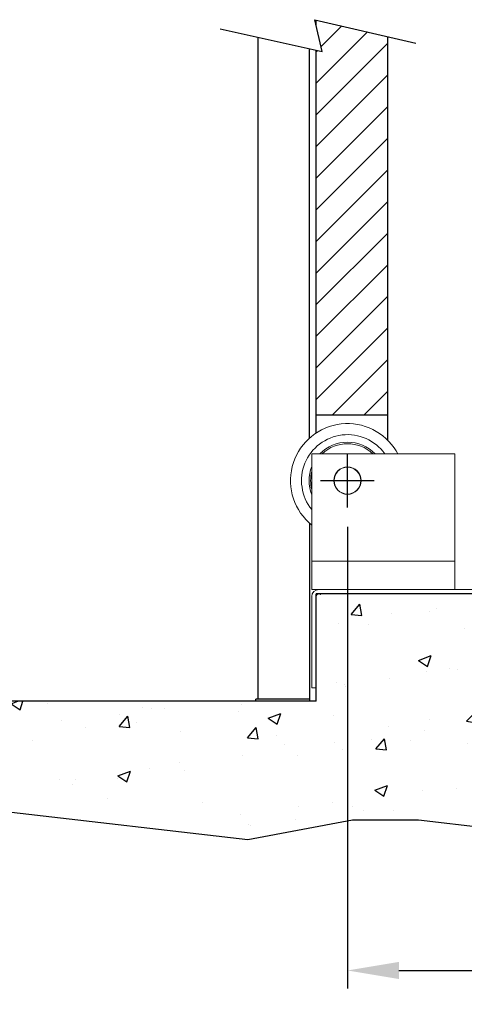
# Model space of a CAD drawing. Extents: x 54 to 186, y 866 to 996.
# Drawn here: x 101 to 126, y 866 to 921 of the extents above; entities that cross this region are included whole.
import ezdxf

# ---------------------------------------------------------------- set-up
doc = ezdxf.new("R2010")
doc.units = 0
doc.header["$MEASUREMENT"] = 0
doc.linetypes.add('CENTER', pattern=[2, 1.25, -0.25, 0.25, -0.25])
doc.layers.get('DEFPOINTS').update_dxf_attribs({"linetype": 'CONTINUOUS'})
for name, color, linetype in [('A3-000400', 30, 'CONTINUOUS'), ('CENT', 2, 'CENTER'), ('DIM', 1, 'CONTINUOUS'), ('HW', 8, 'CONTINUOUS'), ('RAIL', 20, 'CONTINUOUS')]:
    doc.layers.add(name, color=color, linetype=linetype)
doc.dimstyles.get("Standard").update_dxf_attribs({"dimtxt": 0.18, "dimasz": 0.18, "dimexe": 0.18, "dimexo": 0.0625, "dimgap": 0.09, "dimtad": 0, "dimtih": 1, "dimtoh": 1, "dimdec": 4, "dimzin": 0, "dimdsep": 46, "dimtxsty": 'Standard', "dimcen": 0.09, "dimadec": 0, "dimazin": 0, "dimtfac": 1, "dimtdec": 4, "dimtofl": 0, "dimtmove": 0, "dimatfit": 3, "dimfxl": 1, "dimtolj": 1, "dimtzin": 0, "dimarcsym": 0})

# ---------------------------------------------------------------- blocks, each defined once
blk = doc.blocks.new('*D18')
at = {"layer": 'DEFPOINTS', "color": 0, "linetype": 'Continuous', "transparency": 16777216}
for p in [(149.342, 895.19), (119.342, 893.448), (149.342, 867.653)]:
    blk.add_point(p, dxfattribs=at)
at = {"layer": 'DIM', "color": 0, "linetype": 'Continuous', "lineweight": -2, "transparency": 16777216}
for p, q in [((149.342, 894.19), (149.342, 866.653)), ((119.342, 892.448), (119.342, 866.653)), ((122.217, 867.653), (128.587, 867.653)), ((146.467, 867.653), (140.097, 867.653))]:
    blk.add_line(p, q, dxfattribs=at)
at = {"layer": 'DIM', "color": 0, "linetype": 'Continuous', "transparency": 16777216}
for points in [[(122.217, 868.132), (122.217, 867.174), (119.342, 867.653)], [(146.467, 868.132), (146.467, 867.174), (149.342, 867.653)]]:
    blk.add_solid(points, dxfattribs=at)
at = {"layer": 'DIM', "color": 0, "linetype": 'Continuous', "transparency": 16777216, "insert": (134.342, 867.653), "char_height": 2.88, "attachment_point": 5}
blk.add_mtext('\\A1;"A"', dxfattribs=at)

msp = doc.modelspace()

# ---------------------------------------------------------------- hatches: boundary and pattern name
at = {"layer": 'HW'}
h = msp.add_hatch(dxfattribs=at)
h.set_pattern_fill('ANSI31', color=256, scale=10)
h.set_pattern_definition([(45, (0, -4.6839), (-0.8838835, 0.8838835), [])])
h.paths.add_polyline_path([(117.59239, 898.69775), (121.59239, 898.69775), (121.59239, 919.84201), (117.59239, 920.77588), (117.59239, 920.46222), (117.91895, 919.01678), (117.59239, 919.08901)])
h.paths.add_polyline_path([(70.09239, 920.08669), (68.55541, 920.79335), (68.95677, 919.01678), (66.09239, 920.06652), (66.09239, 888.69775), (70.09239, 888.69775)])
at = {"layer": 'HW', "linetype": 'Continuous'}
h = msp.add_hatch(dxfattribs=at)
h.set_pattern_fill('AR-CONC', color=8, style=0)
h.set_pattern_definition([(50, (-116.947, 715.8254), (7.1726, -0.62752), [0.75, -8.25]), (355, (-116.947, 715.8254), (-1.38751, 7.52192), [0.6, -6.6]), (100.4514, (-116.349, 715.773), (5.7851, 6.8944), [0.6374, -7.01142]), (46.1842, (-116.947, 717.825), (10.6724, -1.6552), [1.125, -12.375]), (96.6356, (-116.057, 717.687), (9.34663, 9.74118), [0.9561, -10.51713]), (351.1842, (-116.947, 717.825), (9.34662, 9.7412), [0.9, -9.9]), (21, (-115.947, 717.3254), (5.96907, -4.02619), [0.75, -8.25]), (326, (-115.947, 717.3254), (2.43315, 7.2515), [0.6, -6.6]), (71.4514, (-115.449, 716.99), (8.40223, 3.2253), [0.6374, -7.01142]), (37.5, (-116.9468, 715.8254), (0.121599, 3.328939), [0, -6.52, 0, -6.7, 0, -6.625]), (7.5, (-116.9468, 715.8254), (2.630695, 3.944117), [0, -3.82, 0, -6.37, 0, -2.525]), (327.5, (-119.1768, 715.8254), (5.338224, -0.225549), [0, -2.5, 0, -7.8, 0, -10.35]), (317.5, (-120.1768, 715.8254), (5.83186, 1.00105), [0, -3.25, 0, -5.18, 0, -7.35])])
h.paths.add_polyline_path([(117.59239, 888.69775), (117.59239, 882.69775), (70.09239, 882.69775), (70.09239, 888.69775), (54.64109, 888.69775), (54.2831, 887.98212), (55.36702, 883.86533), (58.61877, 879.09852), (62.73767, 878.23183), (69.0244, 876.28177), (71.40902, 877.36514), (79.86359, 875.84843), (89.92744, 876.71512), (92.96241, 875.63175), (100.54985, 876.49845), (113.77367, 874.98173), (119.62683, 876.0651), (123.31216, 876.0651), (137.94502, 874.36507), (157.11154, 875.70319), (168.00759, 888.69775)])

# ---------------------------------------------------------------- linework, layer by layer
at = {"layer": 'A3-000400', "linetype": 'Continuous', "lineweight": 15}
for p, q in [((117.34239, 896.53175), (125.34239, 896.53175)), ((117.34239, 896.53175), (117.34239, 890.53175)), ((125.34239, 896.53175), (125.34239, 890.53175)), ((117.34239, 890.53175), (125.34239, 890.53175)), ((117.34239, 890.53175), (117.34239, 888.94775)), ((125.34239, 890.53175), (125.34239, 888.94775)), ((117.34239, 888.94775), (125.34239, 888.94775)), ((117.74239, 888.94775), (131.71739, 888.94775)), ((117.34239, 883.44775), (117.34239, 888.54775)), ((117.59239, 888.54775), (117.59239, 883.44775)), ((131.71739, 888.69775), (117.74239, 888.69775)), ((117.59239, 883.44775), (117.34239, 883.44775))]:
    msp.add_line(p, q, dxfattribs=at)
at = {"layer": 'A3-000400', "linetype": 'Continuous', "lineweight": 15, "flags": 128}
msp.add_lwpolyline([(122.15489, 896.53175), (122.06518, 896.68903), (121.9497, 896.86535)], dxfattribs=at)
at = {"layer": 'A3-000400', "linetype": 'Continuous', "lineweight": 15}
for radius in [0.76563, 0.765, 0.75]:
    msp.add_circle((119.34239, 895.03175), radius, dxfattribs=at)
for centre, radius, start, end in [((119.34239, 895.03175), 3.1875, 35.117063, 231.13769), ((119.34239, 895.03175), 2.57, 35.708211, 218.903014), ((119.34239, 895.03175), 2.14964, 44.250004, 135.749996), ((119.34239, 895.03175), 2.06205, 46.671408, 133.328592), ((119.34239, 895.03175), 2.14964, 158.495277, 201.504723), ((119.34239, 895.03175), 2.06205, 165.908287, 194.091713), ((117.74239, 888.54775), 0.4, 90, 180), ((117.74239, 888.54775), 0.15, 90, 180)]:
    msp.add_arc(centre, radius, start, end, dxfattribs=at)
at = {"layer": 'CENT', "linetype": 'Continuous'}
for p, q in [((119.34239, 893.53175), (119.34239, 896.53175)), ((117.84239, 895.03175), (120.84239, 895.03175))]:
    msp.add_line(p, q, dxfattribs=at)
at = {"layer": 'HW', "linetype": 'Continuous'}
for p, q in [((117.51758, 920.79335), (123.16332, 919.47525)), ((117.91895, 919.01678), (117.51758, 920.79335)), ((117.59239, 920.46222), (117.59239, 920.77588)), ((112.21883, 920.27757), (117.91895, 919.01678)), ((121.59239, 897.28955), (121.59239, 919.84201)), ((117.59239, 897.69589), (117.59239, 919.08901)), ((121.59239, 898.69775), (117.59239, 898.69775)), ((168.00759, 888.69775), (117.59239, 888.69775)), ((117.59239, 882.69775), (117.59239, 888.69775)), ((117.59239, 882.69775), (70.09239, 882.69775)), ((100.54985, 876.49845), (113.77367, 874.98173)), ((113.77367, 874.98173), (119.62683, 876.0651)), ((119.62683, 876.0651), (123.31216, 876.0651)), ((123.31216, 876.0651), (137.94502, 874.36507))]:
    msp.add_line(p, q, dxfattribs=at)
at = {"layer": 'RAIL', "linetype": 'Continuous'}
for p, q in [((114.34239, 882.82275), (114.34239, 919.80787)), ((117.21739, 897.40757), (117.21739, 919.17196)), ((117.21739, 892.65593), (117.21739, 882.69775)), ((114.21739, 882.69775), (114.21739, 882.82275)), ((117.21739, 882.82275), (114.21739, 882.82275))]:
    msp.add_line(p, q, dxfattribs=at)

# ---------------------------------------------------------------- dimensions: what is measured, and where the dimension line sits
at = {"layer": 'DIM', "color": 1, "linetype": 'Continuous'}
dim = msp.add_linear_dim(base=(149.34239, 867.65307), p1=(119.34239, 893.44775), p2=(149.34239, 895.18993), text='"A"', dimstyle='Standard', override={"dimscale": 16, "dimasz": 0.179688, "dimexe": 0.0625, "dimgap": 0.179688, "dimlunit": 5, "dimpost": '"', "dimfrac": 2}, dxfattribs=at)
dim.commit()
dim.dimension.update_dxf_attribs({"geometry": '*D18', "text_midpoint": (134.34239, 867.65307)})

doc.saveas('drawing.dxf')
